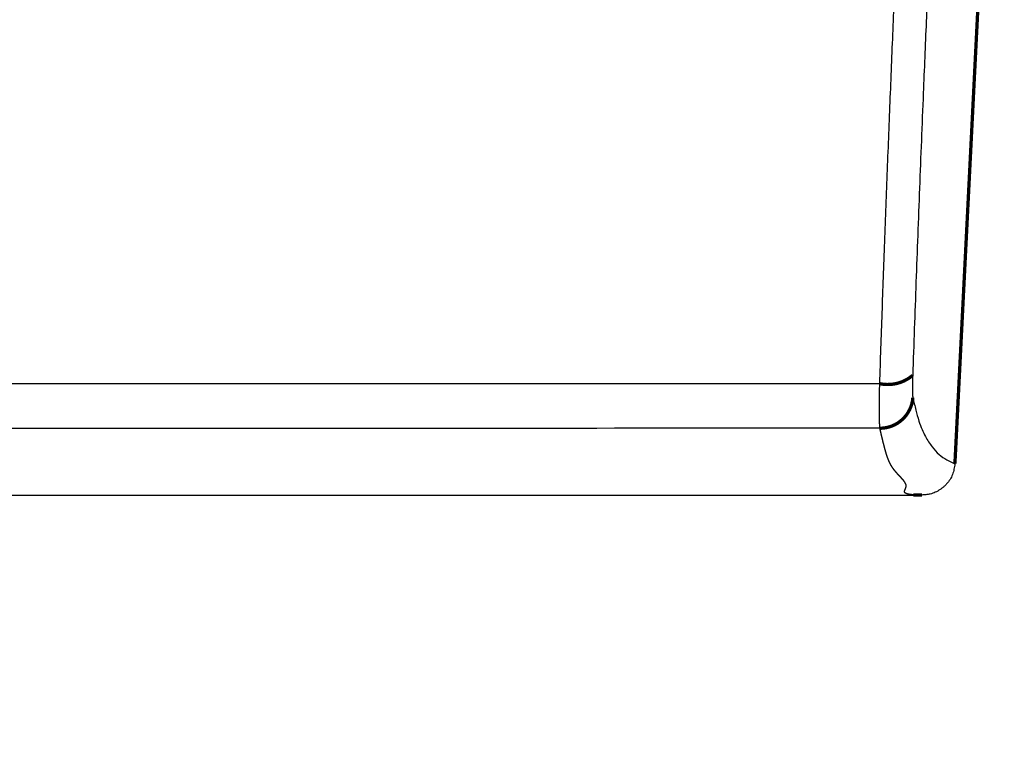
# Model space of a CAD drawing. Units: inches. Extents: x 4895 to 5479, y 8431 to 8841.
# Drawn here: x 5163 to 5208, y 8530 to 8563 of the extents above; entities that cross this region are included whole.
import ezdxf

# ---------------------------------------------------------------- set-up
doc = ezdxf.new("R2010")
doc.units = ezdxf.units.IN

# ---------------------------------------------------------------- blocks, each defined once
blk = doc.blocks.new('TOP__1', base_point=(4885.17936509373, 8400.0210512666))
at = {"color": 7, "linetype": 'Continuous', "const_width": 0.15}
for points in [[(5205.597184460522, 8542.641748887336), (5207.764781873585, 8585.6503387716)], [(5204.098440568806, 8541.218289387261), (5203.702546518208, 8541.218289387261)]]:
    blk.add_lwpolyline(points, dxfattribs=at)
for points in [[(5202.183700960042, 8546.274495524203, 0.2336306591712175), (5203.67974774158, 8546.652023893628, 0.2336306591712175)], [(5202.190779011608, 8544.2493345857, 0.3928594706652808), (5203.686989705921, 8545.639441561734, 0.3928594706652808)]]:
    blk.add_lwpolyline(points, format="xyb", dxfattribs=at)
at = {"color": 7, "linetype": 'Continuous'}
for points in [[(5202.183700960042, 8546.274495524203), (5202.29497261162, 8549.484090630129), (5202.410481732251, 8552.709938240085), (5202.533904113405, 8555.976542401419), (5202.663756769063, 8559.26525893513), (5202.797001831083, 8562.537088778794), (5202.934242647052, 8565.819180783665), (5203.075501518512, 8569.115612174308), (5203.220538657071, 8572.419730228221), (5203.520000405601, 8579.028983970085), (5203.82701591766, 8585.6503387716)], [(5205.322660367848, 8585.6503387716), (5205.322354894545, 8585.643784587444), (5205.32204942024, 8585.637230406363), (5205.117710558261, 8581.255225693822), (5204.915035518094, 8576.87826726639), (5204.716585438611, 8572.508651044998), (5204.571770928104, 8569.235623654124), (5204.430691759945, 8565.97004759017), (5204.293322329811, 8562.714040354243), (5204.159803550602, 8559.468222063813), (5204.07297601431, 8557.307093583217), (5203.988588610587, 8555.154022143071), (5203.90727357185, 8553.012200844323), (5203.829374749062, 8550.884122633863), (5203.753944181512, 8548.765667495676), (5203.67974774158, 8546.652023893628)], [(5203.67974774158, 8546.652023893628), (5203.678828375127, 8546.624086949274), (5203.677929799916, 8546.596252572572), (5203.671914729938, 8546.367819254845), (5203.668854992748, 8546.158899766242), (5203.668764017648, 8545.975137854468), (5203.6719842366, 8545.827360105548), (5203.678554279296, 8545.721447391943), (5203.686989705921, 8545.639441561734)], [(4943.735949557186, 8546.243836385045), (4952.501171053857, 8545.83954564241), (4961.268901687027, 8545.507409822974), (4970.04107874006, 8545.298848093875), (4978.816017370582, 8545.182363343274), (4997.065128514007, 8545.100038024415), (5015.311989795328, 8545.27545089725), (5028.694691778072, 8545.583727223937), (5042.0771742723, 8545.907528352773), (5057.301672722586, 8546.134121705321), (5072.528126016869, 8546.239928555522), (5112.066192930213, 8546.311791456059), (5151.603884857059, 8546.279137235913), (5171.372729537947, 8546.274844091202), (5191.141605239274, 8546.275858980453), (5196.08381788171, 8546.27534124716), (5201.026029746891, 8546.274644535813), (5201.604865349181, 8546.27456927652), (5202.183700960042, 8546.274495524203)], [(5202.190779011608, 8544.2493345857), (5202.182365430835, 8544.413369392507), (5202.17581824577, 8544.625171673331), (5202.172621297314, 8544.920733290726), (5202.172733705403, 8545.288250994718), (5202.175812405771, 8545.706053434873), (5202.181868117214, 8546.162956607375), (5202.182773969729, 8546.218623039254), (5202.183700960042, 8546.274495524203)], [(5203.686989705921, 8545.639441561734), (5203.822401010998, 8545.077123853102), (5203.961513798596, 8544.578765732083), (5204.107637298079, 8544.188768672037), (5204.258553545834, 8543.882974636588), (5204.565815437106, 8543.40350273788), (5204.880423705937, 8543.06206221584), (5205.236855260991, 8542.81477573839), (5205.597184460522, 8542.641748887336)], [(5202.190779011608, 8544.2493345857), (5150.781578335411, 8544.239775187594), (5099.372915785672, 8544.24968848828), (5085.955027721593, 8544.252369462465), (5072.536842715955, 8544.224892956054), (5057.330564605001, 8544.13526837607), (5042.127065222623, 8544.033349704776), (5034.506217882838, 8544.00139966454), (5026.88609794891, 8544.005786281858), (5019.265825592351, 8544.058751254239), (5011.644501101137, 8544.132747900521), (5001.708639938711, 8544.210416231119), (4991.771370034578, 8544.246853542361), (4986.263986702095, 8544.24440429058), (4980.756878714919, 8544.222829145227), (4974.568265612957, 8544.175284119136), (4968.380287151695, 8544.112139594588), (4962.193014298113, 8544.05183623598), (4956.008344750762, 8544.040315997634), (4949.829701415862, 8544.113080450301), (4943.653277914883, 8544.23660526875)], [(5204.098440568806, 8541.218289387261), (5204.093482149558, 8541.218290563455), (5204.088558453632, 8541.218294085666), (5204.0836545429, 8541.218299951383), (5204.078770380408, 8541.218308158092), (5204.073905929195, 8541.218318703292), (5204.069061152301, 8541.218331584469), (5204.064236012766, 8541.218346799114), (5204.059430473631, 8541.218364344724), (5204.054644497937, 8541.218384218782), (5204.049878048726, 8541.218406418784), (5204.045131089032, 8541.218430942221), (5204.040403581902, 8541.218457786583), (5204.035695490374, 8541.218486949361), (5204.031006777488, 8541.218518428048), (5204.026337406285, 8541.218552220133), (5204.021687339806, 8541.218588323105), (5204.01705654109, 8541.218626734459), (5204.012444973177, 8541.218667451685), (5204.007852599109, 8541.218710472274), (5204.003279381927, 8541.218755793718), (5203.998725284669, 8541.218803413503), (5203.994190270377, 8541.218853329126), (5203.98967430209, 8541.218905538079), (5203.985177342852, 8541.218960037846), (5203.980699355698, 8541.219016825926), (5203.976240303673, 8541.219075899806), (5203.971800149815, 8541.219137256976), (5203.967378857164, 8541.21920089493), (5203.962976388762, 8541.219266811158), (5203.95859270765, 8541.21933500315), (5203.954227776867, 8541.219405468399), (5203.949881559452, 8541.219478204392), (5203.945554018449, 8541.21955320863), (5203.941245116895, 8541.21963047859), (5203.936954817832, 8541.219710011774), (5203.932683084301, 8541.21979180567), (5203.928429879341, 8541.219875857765), (5203.924195165991, 8541.219962165558), (5203.919978907297, 8541.220050726532), (5203.915781066295, 8541.220141538186), (5203.911601606024, 8541.220234598004), (5203.907440489528, 8541.22032990348), (5203.903297679846, 8541.220427452108), (5203.899173140018, 8541.220527241374), (5203.895066833084, 8541.22062926877), (5203.890978722086, 8541.22073353179), (5203.886908770065, 8541.220840027923), (5203.882856940059, 8541.220948754662), (5203.878823195108, 8541.221059709496), (5203.874807498255, 8541.221172889916), (5203.87080981254, 8541.221288293418), (5203.866830101, 8541.221405917484), (5203.862868326679, 8541.221525759613), (5203.858924452617, 8541.221647817292), (5203.854998441854, 8541.221772088016), (5203.85109025743, 8541.221898569269), (5203.847199862385, 8541.222027258547), (5203.84332721976, 8541.222158153343), (5203.839472292596, 8541.222291251146), (5203.835635043932, 8541.222426549446), (5203.83181543681, 8541.222564045735), (5203.828013434269, 8541.222703737501), (5203.824228999349, 8541.222845622244), (5203.820462095093, 8541.222989697444), (5203.816712684538, 8541.223135960598), (5203.812980730727, 8541.2232844092), (5203.809266196701, 8541.223435040734), (5203.805569045497, 8541.223587852695), (5203.801889240159, 8541.223742842574), (5203.798226743724, 8541.223900007864), (5203.794581519235, 8541.224059346052), (5203.79095352973, 8541.22422085463), (5203.787342738254, 8541.22438453109), (5203.783749107842, 8541.224550372925), (5203.780172601537, 8541.224718377624), (5203.776613182379, 8541.224888542678), (5203.773070813409, 8541.225060865578), (5203.769545457667, 8541.225235343816), (5203.766037078192, 8541.225411974883), (5203.762545638028, 8541.22559075627), (5203.759071100212, 8541.225771685467), (5203.755613427785, 8541.225954759966), (5203.752172583788, 8541.226139977256), (5203.748748531261, 8541.226327334834), (5203.745341233245, 8541.226516830186), (5203.74195065278, 8541.226708460803), (5203.738576752908, 8541.22690222418), (5203.735219496666, 8541.227098117804), (5203.731878847098, 8541.227296139165), (5203.728554767242, 8541.227496285761), (5203.725247220139, 8541.227698555076), (5203.721956168828, 8541.227902944604), (5203.718681576353, 8541.228109451837), (5203.715423405753, 8541.228318074265), (5203.712181620063, 8541.228528809379), (5203.708956182333, 8541.228741654673), (5203.705747055596, 8541.22895660763), (5203.702554202896, 8541.229173665752), (5203.699377587272, 8541.22939282652), (5203.696217171763, 8541.229614087433), (5203.693072919414, 8541.229837445977), (5203.68994479326, 8541.230062899645), (5203.686832756345, 8541.230290445928), (5203.683736771708, 8541.230520082318), (5203.680656802389, 8541.230751806304), (5203.677592811431, 8541.230985615382), (5203.674544761871, 8541.231221507034), (5203.671512616751, 8541.231459478759), (5203.668496339112, 8541.231699528047), (5203.665495891993, 8541.231941652384), (5203.662511238435, 8541.232185849269), (5203.659542341478, 8541.232432116185), (5203.656589164164, 8541.23268045063), (5203.653651669531, 8541.232930850088), (5203.650729820622, 8541.233183312057), (5203.647823580476, 8541.233437834026), (5203.644932912132, 8541.233694413484), (5203.642057778633, 8541.233953047924), (5203.639198143018, 8541.234213734835), (5203.636353968326, 8541.23447647171), (5203.633525217601, 8541.234741256043), (5203.630711853882, 8541.235008085318), (5203.627913840208, 8541.235276957032), (5203.625131139618, 8541.235547868673), (5203.622363715157, 8541.235820817732), (5203.619611529864, 8541.236095801705), (5203.616874546777, 8541.236372818077), (5203.614152728936, 8541.23665186434), (5203.611446039386, 8541.236932937989), (5203.608754441164, 8541.23721603651), (5203.606077897311, 8541.237501157399), (5203.603416370866, 8541.237788298144), (5203.600769824871, 8541.238077456237), (5203.598138222368, 8541.238368629169), (5203.595521526394, 8541.23866181443), (5203.592919699991, 8541.238957009513), (5203.590332706201, 8541.23925421191), (5203.587760508062, 8541.239553419106), (5203.585203068615, 8541.2398546286), (5203.5826603509, 8541.240157837878), (5203.580132317959, 8541.240463044433), (5203.577618932833, 8541.240770245757), (5203.575120158557, 8541.241079439338), (5203.572635958178, 8541.241390622672), (5203.570166294732, 8541.241703793243), (5203.567711131263, 8541.242018948547), (5203.565270430807, 8541.242336086076), (5203.562844156407, 8541.24265520332), (5203.560432271104, 8541.24297629777), (5203.558034737938, 8541.243299366914), (5203.555651519949, 8541.243624408247), (5203.553282580177, 8541.243951419257), (5203.550927881663, 8541.244280397439), (5203.548587387445, 8541.244611340278), (5203.546261060567, 8541.244944245273), (5203.543948864069, 8541.24527910991), (5203.54165076099, 8541.24561593168), (5203.53936671437, 8541.245954708078), (5203.53709668725, 8541.246295436591), (5203.534840642671, 8541.246638114711), (5203.532598543673, 8541.246982739927), (5203.530370353297, 8541.24732930974), (5203.528156034582, 8541.247677821626), (5203.525955550569, 8541.248028273088), (5203.523768864299, 8541.248380661615), (5203.521595938812, 8541.24873498469), (5203.519436737149, 8541.249091239817), (5203.517291222349, 8541.249449424477), (5203.515159357451, 8541.249809536163), (5203.513041105501, 8541.250171572367), (5203.510936429535, 8541.250535530582), (5203.508845292593, 8541.250901408297), (5203.506767657717, 8541.251269203007), (5203.504703487948, 8541.251638912196), (5203.502652746327, 8541.252010533362), (5203.50061539589, 8541.252384063991), (5203.498591399682, 8541.252759501578), (5203.496580720739, 8541.253136843608), (5203.494583322107, 8541.25351608758), (5203.492599166823, 8541.253897230981), (5203.490628217928, 8541.254280271303), (5203.488670438462, 8541.254665206037), (5203.486725791466, 8541.255052032671), (5203.484794239979, 8541.2554407487), (5203.482875747044, 8541.255831351615), (5203.4809702757, 8541.256223838905), (5203.479077788987, 8541.256618208063), (5203.477198249944, 8541.25701445658), (5203.475331621615, 8541.257412581945), (5203.473477867038, 8541.257812581649), (5203.471636949253, 8541.258214453186), (5203.469808831303, 8541.258618194046), (5203.467993476225, 8541.259023801718), (5203.466190847061, 8541.259431273696), (5203.464400906852, 8541.25984060747), (5203.46262361864, 8541.260251800533), (5203.46085894546, 8541.260664850372), (5203.459106850359, 8541.26107975448), (5203.457367296372, 8541.261496510348), (5203.455640246542, 8541.261915115469), (5203.453925663907, 8541.26233556733), (5203.452223511512, 8541.262757863424), (5203.450533752393, 8541.263182001247), (5203.448856349593, 8541.263607978282), (5203.447191266152, 8541.264035792026), (5203.445538465108, 8541.264465439966), (5203.443897909505, 8541.264896919598), (5203.442269562381, 8541.265330228407), (5203.440653386777, 8541.265765363887), (5203.439049345733, 8541.266202323532), (5203.43745740229, 8541.26664110483), (5203.435877519489, 8541.267081705271), (5203.434309660369, 8541.267524122348), (5203.432753787972, 8541.267968353553), (5203.431209865335, 8541.268414396376), (5203.429677855504, 8541.268862248306), (5203.428157721513, 8541.269311906837), (5203.426649426408, 8541.26976336946), (5203.425152933229, 8541.270216633664), (5203.42366820501, 8541.270671696942), (5203.422195204799, 8541.271128556784), (5203.420733895631, 8541.271587210682), (5203.419284240551, 8541.272047656126), (5203.417846202594, 8541.272509890607), (5203.416419744806, 8541.272973911617), (5203.415004830224, 8541.273439716648), (5203.413601421889, 8541.27390730319), (5203.412209482842, 8541.274376668733), (5203.410828976123, 8541.27484781077), (5203.409459864773, 8541.275320726792), (5203.40810211183, 8541.275795414289), (5203.406755680337, 8541.276271870753), (5203.405420533334, 8541.276750093672), (5203.404096633861, 8541.277230080539), (5203.402783944958, 8541.27771182885), (5203.401482429666, 8541.27819533609), (5203.400192051025, 8541.27868059975), (5203.398912772079, 8541.279167617326), (5203.397644555859, 8541.279656386305), (5203.396387365416, 8541.280146904179), (5203.395141163785, 8541.28063916844), (5203.393905914006, 8541.281133176579), (5203.39268157912, 8541.281628926085), (5203.391468122169, 8541.28212641445), (5203.390265506192, 8541.282625639169), (5203.38907369423, 8541.283126597727), (5203.387892649324, 8541.283629287618), (5203.386722334513, 8541.284133706335), (5203.385562712838, 8541.284639851367), (5203.38441374734, 8541.285147720202), (5203.383275401058, 8541.285657310338), (5203.382147637033, 8541.286168619261), (5203.381030418306, 8541.286681644464), (5203.379923707917, 8541.287196383435), (5203.378827468907, 8541.28771283367), (5203.377741664314, 8541.288230992657), (5203.376666257182, 8541.288750857888), (5203.375601210548, 8541.289272426853), (5203.374546487456, 8541.289795697048), (5203.373502050942, 8541.290320665956), (5203.37246786405, 8541.290847331074), (5203.371443889819, 8541.291375689892), (5203.37043009129, 8541.291905739901), (5203.369426431502, 8541.292437478589), (5203.368432873496, 8541.29297090345), (5203.367449380314, 8541.293506011976), (5203.366475914996, 8541.294042801659), (5203.365512440581, 8541.294581269984), (5203.364558920108, 8541.295121414447), (5203.363615316622, 8541.29566323254), (5203.362681593159, 8541.296206721752), (5203.361757712761, 8541.296751879572), (5203.360843638469, 8541.297298703497), (5203.359939333323, 8541.29784719101), (5203.359044760362, 8541.29839733961), (5203.358159882629, 8541.298949146783), (5203.357284663163, 8541.299502610022), (5203.356419065006, 8541.30005772682), (5203.355563051196, 8541.300614494665), (5203.354716584775, 8541.30117291105), (5203.353879628781, 8541.301732973463), (5203.353052146255, 8541.302294679397), (5203.352234100244, 8541.302858026347), (5203.351425453778, 8541.303423011797), (5203.350626169903, 8541.303989633243), (5203.349836211659, 8541.304557888172), (5203.349055542087, 8541.305127774081), (5203.348284124226, 8541.305699288458), (5203.347521921117, 8541.306272428792), (5203.346768895801, 8541.306847192578), (5203.346025011317, 8541.307423577306), (5203.345290230705, 8541.308001580463), (5203.344564517009, 8541.308581199548), (5203.343847833265, 8541.309162432044), (5203.343140142515, 8541.309745275445), (5203.3424414078, 8541.310329727245), (5203.341751592161, 8541.31091578493), (5203.341070658637, 8541.311503445995), (5203.340398570269, 8541.312092707933), (5203.339735290097, 8541.312683568227), (5203.339080781162, 8541.313276024377), (5203.338435006504, 8541.31387007387), (5203.337797929164, 8541.314465714197), (5203.33716951218, 8541.315062942847), (5203.336549718597, 8541.315661757315), (5203.335938511452, 8541.316262155093), (5203.335335853784, 8541.316864133665), (5203.334741708638, 8541.317467690531), (5203.33415603905, 8541.318072823178), (5203.333578808064, 8541.318679529095), (5203.333009978717, 8541.319287805774), (5203.332449514051, 8541.319897650708), (5203.331897377108, 8541.32050906139), (5203.331353530926, 8541.321122035306), (5203.330817938547, 8541.32173656995), (5203.33029056301, 8541.322352662812), (5203.329771367356, 8541.322970311385), (5203.329260314626, 8541.32358951316), (5203.328757367859, 8541.324210265624), (5203.328262490097, 8541.324832566272), (5203.327775644379, 8541.325456412593), (5203.327296793746, 8541.326081802079), (5203.326825901239, 8541.326708732224), (5203.326362929897, 8541.327337200515), (5203.325907842763, 8541.327967204446), (5203.325460602874, 8541.328598741504), (5203.325021173273, 8541.329231809186), (5203.324589516999, 8541.329866404978), (5203.324165597092, 8541.33050252637), (5203.323749376595, 8541.33114017086), (5203.323340818545, 8541.331779335933), (5203.322939885985, 8541.332420019084), (5203.322546541955, 8541.3330622178), (5203.322160749493, 8541.333705929575), (5203.321782471643, 8541.3343511519), (5203.321411671443, 8541.334997882266), (5203.321048311934, 8541.335646118163), (5203.320692356156, 8541.336295857081), (5203.32034376715, 8541.336947096515), (5203.320002507956, 8541.337599833952), (5203.319668541615, 8541.338254066886), (5203.319341831167, 8541.338909792812), (5203.319022339652, 8541.33956700921), (5203.318710030112, 8541.34022571358), (5203.318404865586, 8541.340885903412), (5203.318106809113, 8541.34154757619), (5203.317815823737, 8541.342210729414), (5203.317531872495, 8541.342875360571), (5203.317254918428, 8541.343541467153), (5203.31698492458, 8541.344209046652), (5203.316721853987, 8541.344878096557), (5203.316465669691, 8541.34554861436), (5203.316216334732, 8541.346220597554), (5203.315973812152, 8541.346894043627), (5203.315738064988, 8541.34756895007), (5203.315509056284, 8541.348245314377), (5203.315286749078, 8541.348923134035), (5203.315071106413, 8541.34960240654), (5203.314862091327, 8541.350283129383), (5203.314659666862, 8541.35096530005), (5203.314463796057, 8541.351648916036), (5203.314274441953, 8541.35233397483), (5203.314091567589, 8541.353020473925), (5203.313915136008, 8541.35370841081), (5203.31374511025, 8541.354397782981), (5203.313581453353, 8541.355088587921), (5203.313424128361, 8541.355780823129), (5203.313273098311, 8541.356474486089), (5203.313128326244, 8541.357169574298), (5203.312989775203, 8541.357866085245), (5203.312857408224, 8541.35856401642), (5203.312731188353, 8541.359263365315), (5203.312611078627, 8541.359964129426), (5203.312497042085, 8541.360666306235), (5203.312389041768, 8541.361369893235), (5203.312287040721, 8541.362074887922), (5203.312191001979, 8541.362781287784), (5203.312100888584, 8541.363489090312), (5203.312016663577, 8541.364198292998), (5203.311938289999, 8541.364908893334), (5203.31186573089, 8541.36562088881), (5203.311798949288, 8541.366334276916), (5203.311737908235, 8541.367049055143), (5203.311682570774, 8541.367765220986), (5203.311632899943, 8541.368482771933), (5203.311588858781, 8541.369201705475), (5203.311550410331, 8541.369922019101), (5203.311517517631, 8541.370643710306), (5203.311490143723, 8541.37136677658), (5203.311468251649, 8541.372091215413), (5203.311451804447, 8541.3728170243), (5203.311440765156, 8541.373544200726), (5203.311435096821, 8541.374272742185), (5203.311434762477, 8541.37500264617), (5203.311439725168, 8541.375733910167), (5203.311449947935, 8541.376466531674), (5203.311465393816, 8541.377200508177), (5203.311486025852, 8541.377935837168), (5203.311511807084, 8541.37867251614), (5203.31154270055, 8541.379410542582), (5203.311578669295, 8541.380149913986), (5203.311619676356, 8541.380890627843), (5203.311665684774, 8541.381632681641), (5203.311716657592, 8541.38237607288), (5203.311772557846, 8541.383120799042), (5203.311833348579, 8541.38386685762), (5203.311898992831, 8541.384614246108), (5203.311969453642, 8541.385362961995), (5203.312044694054, 8541.386113002776), (5203.312124677103, 8541.386864365935), (5203.312209365835, 8541.387617048966), (5203.312298723286, 8541.388371049365), (5203.312392712501, 8541.389126364615), (5203.312491296515, 8541.389882992211), (5203.312594438372, 8541.390640929645), (5203.312702101112, 8541.39140017441), (5203.312814247774, 8541.392160723992), (5203.312930841402, 8541.392922575887), (5203.313051845031, 8541.39368572758), (5203.313177221705, 8541.394450176567), (5203.313306934461, 8541.395215920338), (5203.313440946345, 8541.395982956385), (5203.313579220393, 8541.396751282196), (5203.313721719646, 8541.397520895265), (5203.313868407146, 8541.398291793083), (5203.314019245931, 8541.399063973138), (5203.314174199046, 8541.399837432926), (5203.314333229527, 8541.400612169933), (5203.314496300414, 8541.401388181655), (5203.314663374752, 8541.40216546558), (5203.314834415575, 8541.402944019199), (5203.315009385929, 8541.403723840005), (5203.315188248852, 8541.404504925486), (5203.315370967384, 8541.405287273137), (5203.315557504567, 8541.406070880445), (5203.315747823439, 8541.406855744903), (5203.315941887045, 8541.407641864007), (5203.316139658416, 8541.408429235238), (5203.316341100603, 8541.409217856095), (5203.316546176642, 8541.410007724066), (5203.316754849574, 8541.410798836645), (5203.316967082438, 8541.41159119132), (5203.317182838275, 8541.41238478558), (5203.317402080124, 8541.41317961692), (5203.31762477103, 8541.413975682832), (5203.317850874027, 8541.414772980803), (5203.318080352162, 8541.415571508327), (5203.318313168472, 8541.416371262896), (5203.318549285997, 8541.417172241998), (5203.318788667777, 8541.417974443128), (5203.319031276855, 8541.418777863773), (5203.319277076267, 8541.419582501423), (5203.319526029059, 8541.420388353574), (5203.319778098267, 8541.421195417715), (5203.320033246934, 8541.422003691338), (5203.3202914381, 8541.422813171932), (5203.320552634804, 8541.42362385699), (5203.320816800086, 8541.424435744), (5203.321083896989, 8541.42524883046), (5203.321353888551, 8541.426063113853), (5203.321626737815, 8541.426878591676), (5203.321902407819, 8541.427695261418), (5203.322180861604, 8541.428513120567), (5203.32246206221, 8541.42933216662), (5203.322745972679, 8541.43015239706), (5203.32303255605, 8541.430973809387), (5203.323321775363, 8541.43179640109), (5203.32361359366, 8541.432620169655), (5203.323907973981, 8541.433445112578), (5203.324204879365, 8541.434271227348), (5203.324504272853, 8541.435098511456), (5203.324806117488, 8541.435926962395), (5203.325110376307, 8541.436756577656), (5203.325417012351, 8541.437587354725), (5203.32572598866, 8541.438419291098), (5203.326037268278, 8541.439252384269), (5203.326350814242, 8541.440086631721), (5203.326666589593, 8541.440922030952), (5203.32698455737, 8541.441758579447), (5203.327304680617, 8541.442596274705), (5203.327626922371, 8541.443435114208), (5203.327951245675, 8541.444275095457), (5203.328277613567, 8541.445116215935), (5203.328605989089, 8541.445958473134), (5203.32893633528, 8541.44680186455), (5203.329268615182, 8541.447646387669), (5203.329602791836, 8541.448492039985), (5203.329938828279, 8541.44933881899), (5203.330276687555, 8541.45018672217), (5203.330616332703, 8541.45103574702), (5203.330957726762, 8541.45188589103), (5203.331300832775, 8541.452737151696), (5203.331645613779, 8541.4535895265), (5203.331992032819, 8541.45444301294), (5203.332340052934, 8541.455297608505), (5203.332689637161, 8541.456153310686), (5203.333040748543, 8541.457010116974), (5203.33339335012, 8541.457868024861), (5203.333747404932, 8541.458727031837), (5203.334102876021, 8541.459587135392), (5203.334459726427, 8541.46044833302), (5203.334817919188, 8541.461310622211), (5203.335177417348, 8541.462174000455), (5203.335538183944, 8541.463038465245), (5203.335900182019, 8541.463904014068), (5203.336263374609, 8541.46477064442), (5203.336627724761, 8541.46563835379), (5203.336993195512, 8541.466507139668), (5203.337359749902, 8541.467376999548), (5203.337727350972, 8541.468247930918), (5203.338095961763, 8541.469119931273), (5203.338465545313, 8541.469992998098), (5203.338836064666, 8541.47086712889), (5203.339207482858, 8541.471742321137), (5203.339579762934, 8541.47261857233), (5203.339952867931, 8541.473495879964), (5203.340326760891, 8541.474374241525), (5203.340701404855, 8541.475253654506), (5203.341076762861, 8541.476134116398), (5203.341452797952, 8541.477015624694), (5203.341829473168, 8541.477898176883), (5203.342206751547, 8541.478781770456), (5203.342584596131, 8541.479666402904), (5203.342962969962, 8541.48055207172), (5203.343341836077, 8541.481438774392), (5203.34372115752, 8541.482326508416), (5203.344100897329, 8541.483215271279), (5203.344481018546, 8541.484105060472), (5203.344861484208, 8541.484995873489), (5203.345242257359, 8541.485887707817), (5203.34562330104, 8541.48678056095), (5203.346004578289, 8541.487674430378), (5203.346386052145, 8541.488569313595), (5203.346767685652, 8541.489465208087), (5203.347149441848, 8541.49036211135), (5203.347531283775, 8541.491260020874), (5203.347913174473, 8541.492158934147), (5203.348295076982, 8541.493058848662), (5203.348676954341, 8541.49395976191), (5203.349058769593, 8541.494861671383), (5203.349440485777, 8541.49576457457), (5203.349822065935, 8541.496668468966), (5203.350203473104, 8541.497573352059), (5203.350584670327, 8541.49847922134), (5203.350965620644, 8541.4993860743), (5203.351346287095, 8541.500293908432), (5203.351726632721, 8541.501202721225), (5203.352106620561, 8541.502112510172), (5203.352486213658, 8541.503023272762), (5203.352865375051, 8541.50393500649), (5203.353244067779, 8541.504847708842), (5203.353622254884, 8541.505761377313), (5203.353999899407, 8541.50667600939), (5203.354376964386, 8541.50759160257), (5203.354753412862, 8541.508508154338), (5203.355129207878, 8541.50942566219), (5203.355504312472, 8541.510344123615), (5203.355878689685, 8541.511263536102), (5203.356252302558, 8541.512183897144), (5203.356625114129, 8541.513105204234), (5203.356997087442, 8541.514027454863), (5203.357368185535, 8541.514950646517), (5203.357738371449, 8541.51587477669), (5203.358107608225, 8541.516799842877), (5203.358475858901, 8541.517725842563), (5203.358843086522, 8541.518652773244), (5203.359209254124, 8541.519580632408), (5203.359574324749, 8541.520509417547), (5203.359938261437, 8541.521439126152), (5203.360301027229, 8541.522369755714), (5203.360662585164, 8541.523301303725), (5203.361022898286, 8541.524233767672), (5203.361381929632, 8541.525167145055), (5203.361739642243, 8541.526101433356), (5203.36209599916, 8541.52703663007), (5203.362450963424, 8541.52797273269), (5203.362804498073, 8541.528909738703), (5203.363156566151, 8541.529847645605), (5203.363507130694, 8541.53078645088), (5203.363856154746, 8541.531726152025), (5203.364203601346, 8541.532666746529), (5203.364549433534, 8541.53360823188), (5203.364893614352, 8541.534550605578), (5203.36523610684, 8541.535493865107), (5203.365576874036, 8541.536438007957), (5203.365915878982, 8541.537383031624), (5203.36625308472, 8541.538328933599), (5203.366588454289, 8541.539275711368), (5203.366921950728, 8541.540223362425), (5203.36725353708, 8541.54117188426), (5203.367583176384, 8541.54212127437), (5203.367910831679, 8541.54307153024), (5203.368236466009, 8541.54402264936), (5203.368560042411, 8541.544974629223), (5203.368881523927, 8541.545927467323), (5203.369200873597, 8541.546881161146), (5203.369518054463, 8541.547835708188), (5203.369833029562, 8541.548791105939), (5203.370145761937, 8541.549747351886), (5203.370456214629, 8541.550704443527), (5203.370764350676, 8541.551662378348), (5203.371070133118, 8541.552621153838), (5203.371373524998, 8541.553580767493), (5203.371674489356, 8541.554541216803), (5203.371972989232, 8541.55550249926), (5203.372268987665, 8541.556464612353), (5203.372562447697, 8541.557427553573), (5203.372853332369, 8541.558391320412), (5203.373141604719, 8541.559355910362), (5203.373427227788, 8541.56032132091), (5203.373710164619, 8541.561287549554), (5203.37399037825, 8541.56225459378), (5203.37426783172, 8541.56322245108), (5203.374542488074, 8541.564191118945), (5203.374814310348, 8541.565160594868), (5203.375083261585, 8541.566130876337), (5203.375349304823, 8541.567101960845), (5203.375612403106, 8541.568073845883), (5203.375872519471, 8541.569046528944), (5203.37612961696, 8541.570020007517), (5203.376383658613, 8541.570994279089), (5203.376634607472, 8541.57196934116), (5203.376882426574, 8541.572945191214), (5203.37712707896, 8541.573921826744), (5203.377368527674, 8541.574899245243), (5203.377606735754, 8541.5758774442), (5203.37784166624, 8541.576856421107), (5203.378073282172, 8541.577836173454), (5203.378301546592, 8541.578816698733), (5203.378526422541, 8541.579797994435), (5203.378747873056, 8541.580780058051), (5203.37896586118, 8541.581762887072), (5203.379180349953, 8541.58274647899), (5203.379391302416, 8541.583730831298), (5203.379598681608, 8541.584715941483), (5203.37980245057, 8541.585701807035), (5203.380002572344, 8541.58668842545), (5203.380199009967, 8541.587675794215), (5203.38039172648, 8541.588663910825), (5203.380580684927, 8541.589652772767), (5203.380765848346, 8541.590642377536), (5203.380947179778, 8541.59163272262), (5203.381124642261, 8541.59262380551), (5203.381298198838, 8541.5936156237), (5203.381467812549, 8541.59460817468), (5203.381633446433, 8541.595601455942), (5203.381795063531, 8541.596595464973), (5203.381952626886, 8541.597590199268), (5203.382106099535, 8541.598585656317), (5203.38225544452, 8541.599581833609), (5203.382400624881, 8541.60057872864), (5203.382541603658, 8541.601576338895), (5203.382678343892, 8541.602574661869), (5203.382810808623, 8541.603573695054), (5203.382938960893, 8541.60457343594), (5203.383062763738, 8541.605573882014), (5203.383182180204, 8541.606575030773), (5203.383297173329, 8541.607576879707), (5203.383407706152, 8541.608579426302), (5203.383513741715, 8541.609582668058), (5203.383615243058, 8541.610586602457), (5203.383712173221, 8541.611591226996), (5203.383804495245, 8541.612596539162), (5203.383892172171, 8541.613602536452), (5203.383975167038, 8541.614609216349), (5203.384053442886, 8541.615616576353), (5203.384126962758, 8541.616624613947), (5203.384195689694, 8541.61763332663), (5203.384259586732, 8541.618642711886), (5203.384318616912, 8541.619652767207), (5203.384372743276, 8541.620663490088), (5203.384421928866, 8541.621674878017), (5203.38446613672, 8541.62268692849), (5203.384505329879, 8541.62369963899), (5203.384539471384, 8541.624713007015), (5203.384568524276, 8541.625727030052), (5203.384592451594, 8541.626741705595), (5203.384611216377, 8541.627757031132), (5203.384624781668, 8541.628773004157), (5203.384633110507, 8541.629789622159), (5203.384636165934, 8541.63080688263), (5203.38463391099, 8541.63182478306), (5203.384626308714, 8541.632843320944), (5203.384613322147, 8541.633862493769), (5203.38459491433, 8541.634882299028), (5203.384571048302, 8541.63590273421), (5203.384541687105, 8541.636923796807), (5203.384506793779, 8541.637945484312), (5203.384466331365, 8541.638967794213), (5203.384375123227, 8541.640891175071), (5203.384264187498, 8541.642816757227), (5203.38413360561, 8541.644744551604), (5203.383983458994, 8541.646674569121), (5203.383813829088, 8541.64860682069), (5203.383624797319, 8541.650541317234), (5203.383416445122, 8541.65247806967), (5203.383188853931, 8541.654417088921), (5203.382942105176, 8541.656358385899), (5203.382676280293, 8541.658301971524), (5203.382391460711, 8541.660247856713), (5203.382087727865, 8541.662196052386), (5203.381765163189, 8541.664146569465), (5203.381423848113, 8541.666099418859), (5203.381063864071, 8541.668054611495), (5203.380685292495, 8541.670012158287), (5203.380288214819, 8541.671972070151), (5203.379872712476, 8541.67393435801), (5203.379438866896, 8541.675899032782), (5203.378986759514, 8541.677866105383), (5203.378516471764, 8541.679835586732), (5203.378028085077, 8541.681807487746), (5203.377521680884, 8541.683781819345), (5203.376997340622, 8541.685758592448), (5203.376455145719, 8541.687737817972), (5203.375895177612, 8541.689719506836), (5203.37531751773, 8541.691703669956), (5203.374722247508, 8541.69369031825), (5203.374109448379, 8541.69567946264), (5203.373479201774, 8541.697671114043), (5203.372831589128, 8541.699665283377), (5203.372166691873, 8541.701661981559), (5203.37148459144, 8541.703661219506), (5203.370785369262, 8541.705663008137), (5203.370069106775, 8541.707667358378), (5203.369335885408, 8541.709674281135), (5203.368585786597, 8541.711683787335), (5203.367818891772, 8541.713695887891), (5203.367035282368, 8541.715710593726), (5203.366235039814, 8541.717727915753), (5203.365418245547, 8541.719747864898), (5203.364584980996, 8541.721770452068), (5203.363735327598, 8541.723795688193), (5203.362869366782, 8541.725823584184), (5203.361987179983, 8541.727854150959), (5203.361088848633, 8541.72988739944), (5203.360174454164, 8541.731923340541), (5203.35924407801, 8541.733961985186), (5203.358297801604, 8541.73600334429), (5203.357335706375, 8541.738047428767), (5203.356357873762, 8541.740094249546), (5203.355364385193, 8541.742143817533), (5203.354355322102, 8541.744196143654), (5203.353330765922, 8541.746251238828), (5203.352290798085, 8541.748309113967), (5203.351235500025, 8541.750369779993), (5203.350164953174, 8541.752433247826), (5203.349079238966, 8541.754499528382), (5203.34797843883, 8541.756568632576), (5203.346862634204, 8541.758640571334), (5203.345731906516, 8541.760715355571), (5203.344586337204, 8541.7627929962), (5203.343426007694, 8541.764873504146), (5203.342250999424, 8541.766956890324), (5203.341061393824, 8541.769043165654), (5203.339857272329, 8541.771132341053), (5203.33863871637, 8541.773224427438), (5203.33740580738, 8541.77531943573), (5203.336158626793, 8541.777417376845), (5203.334897256039, 8541.779518261703), (5203.333621776554, 8541.781622101222), (5203.33233226977, 8541.78372890632), (5203.331028817117, 8541.785838687912), (5203.329711500031, 8541.787951456925), (5203.328380399944, 8541.790067224269), (5203.327035598287, 8541.792186000863), (5203.325677176494, 8541.794307797629), (5203.324305215997, 8541.79643262548), (5203.322919798231, 8541.798560495341), (5203.321521004627, 8541.800691418126), (5203.320108916617, 8541.802825404753), (5203.318683615636, 8541.804962466143), (5203.317245183114, 8541.807102613211), (5203.315793700486, 8541.809245856877), (5203.314329249183, 8541.81139220806), (5203.31285191064, 8541.813541677675), (5203.311361766288, 8541.815694276644), (5203.30985889756, 8541.817850015888), (5203.308343385889, 8541.820008906314), (5203.306815312709, 8541.822170958852), (5203.305274759447, 8541.824336184412), (5203.303721807543, 8541.826504593919), (5203.302156538428, 8541.828676198285), (5203.300579033533, 8541.830851008435), (5203.298989374291, 8541.833029035282), (5203.297387642135, 8541.835210289744), (5203.295773918497, 8541.837394782742), (5203.29414828481, 8541.839582525196), (5203.292510822509, 8541.841773528018), (5203.290861613024, 8541.843967802131), (5203.28920073779, 8541.846165358453), (5203.287528278239, 8541.8483662079), (5203.2858443158, 8541.850570361392), (5203.284148931912, 8541.852777829845), (5203.282442208003, 8541.854988624182), (5203.280724225509, 8541.857202755316), (5203.278995065861, 8541.859420234168), (5203.277254810491, 8541.861641071659), (5203.275503540835, 8541.8638652787), (5203.273741338322, 8541.866092866216), (5203.271968284385, 8541.868323845121), (5203.27018446046, 8541.870558226334), (5203.268389947977, 8541.872796020776), (5203.26658482837, 8541.875037239362), (5203.264769183069, 8541.877281893014), (5203.26294309351, 8541.879529992644), (5203.261106641125, 8541.881781549175), (5203.259259907348, 8541.884036573527), (5203.257402973607, 8541.88629507661), (5203.255535921339, 8541.888557069355), (5203.253658831977, 8541.890822562671), (5203.251771786952, 8541.893091567475), (5203.249874867696, 8541.89536409469), (5203.247968155645, 8541.897640155235), (5203.246051732227, 8541.899919760024), (5203.244125678879, 8541.902202919975), (5203.242190077032, 8541.904489646015), (5203.240245008118, 8541.906779949048), (5203.238290553572, 8541.909073840008), (5203.236326794824, 8541.911371329801), (5203.234353813309, 8541.913672429351), (5203.232371690458, 8541.91597714957), (5203.230380507704, 8541.918285501388), (5203.228380346482, 8541.920597495711), (5203.226371288222, 8541.922913143466), (5203.224353414358, 8541.925232455565), (5203.222326806323, 8541.927555442931), (5203.22029154555, 8541.929882116481), (5203.218247713469, 8541.932212487132), (5203.216195391517, 8541.934546565803), (5203.214134661122, 8541.93688436341), (5203.212065603721, 8541.939225890876), (5203.209988300745, 8541.941571159114), (5203.207902833625, 8541.943920179046), (5203.205809283797, 8541.94627296159), (5203.203707732691, 8541.948629517661), (5203.201598261742, 8541.950989858182), (5203.199480952382, 8541.953353994068), (5203.197355886044, 8541.955721936238), (5203.195223144158, 8541.95809369561), (5203.193082808159, 8541.960469283102), (5203.190934959482, 8541.962848709632), (5203.188779679556, 8541.965231986123), (5203.186617049816, 8541.967619123487), (5203.184447151693, 8541.970010132643), (5203.182270066622, 8541.972405024513), (5203.180085876033, 8541.974803810013), (5203.177894661359, 8541.97720650006), (5203.175696504036, 8541.979613105574), (5203.173491485493, 8541.982023637473), (5203.171279687167, 8541.984438106676), (5203.169061190486, 8541.986856524098), (5203.166836076885, 8541.989278900663), (5203.164604427796, 8541.991705247283), (5203.162366324653, 8541.994135574878), (5203.16012184889, 8541.99656989437), (5203.157871081937, 8541.999008216677), (5203.155614105225, 8542.00145055271), (5203.15335100019, 8542.003896913395), (5203.151081848267, 8542.006347309647), (5203.148806730882, 8542.008801752381), (5203.146525729474, 8542.011260252522), (5203.144238925472, 8542.013722820984), (5203.141946400311, 8542.016189468688), (5203.139648235421, 8542.01866020655), (5203.13734451224, 8542.021135045488), (5203.135035312194, 8542.023613996422), (5203.132720716721, 8542.026097070271), (5203.130400807249, 8542.028584277947), (5203.128075665217, 8542.031075630377), (5203.125745372053, 8542.033571138472), (5203.12341000919, 8542.036070813154), (5203.12106965806, 8542.038574665341), (5203.118724400102, 8542.041082705951), (5203.116374316741, 8542.043594945902), (5203.114019489413, 8542.046111396114), (5203.111659999553, 8542.048632067503), (5203.10929592859, 8542.051156970987), (5203.106927357958, 8542.053686117484), (5203.10455436909, 8542.056219517914), (5203.102177043418, 8542.058757183195), (5203.099795462375, 8542.061299124245), (5203.097409707396, 8542.063845351982), (5203.095019859911, 8542.066395877324), (5203.092626001353, 8542.06895071119), (5203.090228213156, 8542.071509864496), (5203.087826576753, 8542.074073348167), (5203.085421173575, 8542.076641173111), (5203.083012085055, 8542.079213350253), (5203.080599392625, 8542.08178989051), (5203.078183177721, 8542.084370804801), (5203.075763521775, 8542.086956104045), (5203.073340506217, 8542.089545799156), (5203.070914212482, 8542.092139901053), (5203.068484722001, 8542.094738420661), (5203.066052116208, 8542.09734136889), (5203.063616476536, 8542.099948756662), (5203.061177884418, 8542.102560594894), (5203.058736421285, 8542.105176894509), (5203.056292168571, 8542.107797666418), (5203.053845207709, 8542.110422921543), (5203.051395620129, 8542.113052670802), (5203.04894348727, 8542.115686925115), (5203.046488890557, 8542.118325695394), (5203.044031911429, 8542.120968992567), (5203.041572631314, 8542.123616827543), (5203.039111131648, 8542.126269211243), (5203.036647493863, 8542.12892615459), (5203.034181799391, 8542.131587668498), (5203.031714129665, 8542.134253763883), (5203.029244566118, 8542.136924451668), (5203.026773190184, 8542.13959974277), (5203.024300083293, 8542.142279648107), (5203.021825326879, 8542.144964178595), (5203.019349002376, 8542.147653345155), (5203.016871191215, 8542.150347158704), (5203.01439197483, 8542.153045630163), (5203.011911434653, 8542.155748770443), (5203.009429652116, 8542.15845659047), (5203.006946708652, 8542.16116910116), (5203.004462685696, 8542.163886313429), (5203.001977664679, 8542.166608238198), (5202.999491727033, 8542.169334886385), (5202.997004954193, 8542.172066268908), (5202.994517427588, 8542.17480239668), (5202.992029228655, 8542.177543280628), (5202.989540438824, 8542.180288931664), (5202.987051139529, 8542.183039360709), (5202.984561412202, 8542.18579457868), (5202.982071338277, 8542.188554596498), (5202.979580999183, 8542.191319425076), (5202.977090476359, 8542.19408907534), (5202.974599851232, 8542.196863558198), (5202.972109205238, 8542.199642884578), (5202.969618619808, 8542.202427065393), (5202.967128176376, 8542.20521611156), (5202.964637956375, 8542.208010034003), (5202.962148041235, 8542.210808843634), (5202.959658512393, 8542.213612551375), (5202.957169451278, 8542.216421168145), (5202.954680939325, 8542.21923470486), (5202.952193057965, 8542.222053172438), (5202.949705888633, 8542.2248765818), (5202.947219512758, 8542.22770494386), (5202.944734011779, 8542.23053826954), (5202.942249467121, 8542.233376569755), (5202.939765960223, 8542.236219855427), (5202.937283572514, 8542.23906813747), (5202.934802385431, 8542.24192142681), (5202.932322480401, 8542.244779734356), (5202.92984393886, 8542.24764307103), (5202.927366842242, 8542.250511447752), (5202.924891271978, 8542.253384875437), (5202.922417309498, 8542.256263365005), (5202.919945036241, 8542.259146927376), (5202.917474533634, 8542.262035573463), (5202.915005883112, 8542.26492931419), (5202.91253916611, 8542.267828160471), (5202.910074464056, 8542.270732123228), (5202.907611858389, 8542.273641213378), (5202.905151430536, 8542.276555441838), (5202.902693261931, 8542.279474819525), (5202.900237434009, 8542.282399357362), (5202.8977840282, 8542.285329066262), (5202.895333125938, 8542.288263957147), (5202.892884808656, 8542.291204040932), (5202.890439157786, 8542.29414932854), (5202.887996254763, 8542.297099830883), (5202.885556181018, 8542.300055558888), (5202.883119017983, 8542.303016523463), (5202.88068484709, 8542.305982735532), (5202.878253749774, 8542.308954206012), (5202.875825807468, 8542.311930945822), (5202.873401101605, 8542.314912965883), (5202.870979713613, 8542.317900277107), (5202.86856172493, 8542.320892890413), (5202.866147216989, 8542.323890816726), (5202.863736271217, 8542.326894066959), (5202.861328969053, 8542.329902652029), (5202.858925391925, 8542.332916582858), (5202.85652562127, 8542.335935870364), (5202.854129738518, 8542.338960525462), (5202.851737825102, 8542.341990559073), (5202.849349962456, 8542.345025982115), (5202.846966232011, 8542.348066805504), (5202.844586715201, 8542.35111304016), (5202.842211493458, 8542.354164697002), (5202.839840648216, 8542.357221786946), (5202.837474260907, 8542.360284320914), (5202.835112412962, 8542.363352309821), (5202.832755185816, 8542.366425764585), (5202.830402660902, 8542.369504696126), (5202.828054919652, 8542.372589115363), (5202.825712043496, 8542.37567903321), (5202.823374113872, 8542.378774460589), (5202.821041212208, 8542.381875408419), (5202.818713419942, 8542.384981887617), (5202.816390818501, 8542.3880939091), (5202.81407348932, 8542.391211483786), (5202.811761513834, 8542.394334622595), (5202.809454973472, 8542.397463336445), (5202.80715394967, 8542.400597636253), (5202.804858523858, 8542.403737532939), (5202.80256877747, 8542.40688303742), (5202.80028479194, 8542.410034160615), (5202.798006648698, 8542.413190913445), (5202.795734429179, 8542.41635330682), (5202.793468214815, 8542.419521351665), (5202.791208087038, 8542.422695058896), (5202.788954127283, 8542.425874439434), (5202.78670641698, 8542.429059504193), (5202.784465037563, 8542.432250264095), (5202.782230070466, 8542.435446730056), (5202.780001597119, 8542.438648912997), (5202.777779698957, 8542.441856823832), (5202.775564457412, 8542.44507047348), (5202.773355953915, 8542.448289872862), (5202.771154269902, 8542.451515032895), (5202.768959486804, 8542.4547459645), (5202.766771686054, 8542.457982678588), (5202.764590949084, 8542.461225186084), (5202.762417357328, 8542.464473497903), (5202.76024936552, 8542.467730054732), (5202.75808856539, 8542.470992517978), (5202.755934911233, 8542.474260970184), (5202.753788357348, 8542.477535493888), (5202.75164885803, 8542.480816171628), (5202.74951636758, 8542.484103085946), (5202.747390840292, 8542.487396319382), (5202.745272230465, 8542.490695954473), (5202.743160492393, 8542.494002073756), (5202.741055580377, 8542.49731475978), (5202.738957448714, 8542.500634095077), (5202.736866051699, 8542.503960162185), (5202.734781343629, 8542.507293043647), (5202.732703278806, 8542.510632822004), (5202.730631811522, 8542.513979579793), (5202.728566896076, 8542.517333399555), (5202.726508486765, 8542.52069436383), (5202.724456537888, 8542.524062555156), (5202.722411003741, 8542.527438056073), (5202.720371838621, 8542.53082094912), (5202.718338996825, 8542.534211316835), (5202.716312432652, 8542.537609241765), (5202.714292100397, 8542.54101480644), (5202.712277954358, 8542.544428093406), (5202.710269948832, 8542.547849185197), (5202.708268038117, 8542.55127816436), (5202.706272176511, 8542.554715113427), (5202.70428231831, 8542.558160114944), (5202.70229841781, 8542.561613251444), (5202.700320429312, 8542.565074605474), (5202.698348307112, 8542.56854425957), (5202.696382005503, 8542.572022296268), (5202.694421478787, 8542.575508798112), (5202.692466681259, 8542.579003847639), (5202.690517567219, 8542.582507527391), (5202.68857409096, 8542.586019919907), (5202.686636206783, 8542.589541107724), (5202.684703868984, 8542.593071173387), (5202.682777031859, 8542.596610199427), (5202.680855649707, 8542.600158268393), (5202.678939676824, 8542.603715462817), (5202.677029067509, 8542.607281865243), (5202.675123776058, 8542.610857558211), (5202.673223756768, 8542.614442624255), (5202.671328963937, 8542.618037145921), (5202.669439351861, 8542.621641205747), (5202.667554874837, 8542.625254886269), (5202.665675487165, 8542.62887827003), (5202.663801143141, 8542.632511439568), (5202.661931797061, 8542.636154477426), (5202.660067403223, 8542.639807466136), (5202.658207915925, 8542.643470488245), (5202.656353289465, 8542.64714362629), (5202.654503478137, 8542.650826962807), (5202.652658436241, 8542.654520580341), (5202.650818118072, 8542.65822456143), (5202.648982477929, 8542.661938988613), (5202.647151470111, 8542.665663944428), (5202.64532504891, 8542.669399511416), (5202.64350316863, 8542.67314577212), (5202.641685783564, 8542.676902809075), (5202.639872848008, 8542.68067070482), (5202.638064316262, 8542.684449541895), (5202.636260142623, 8542.688239402843), (5202.634460281387, 8542.6920403702), (5202.632664686853, 8542.69585252651), (5202.630873313316, 8542.699675954305), (5202.629086115075, 8542.703510736133), (5202.627303046426, 8542.707356954526), (5202.625524061667, 8542.711214692028), (5202.623749115097, 8542.71508403118), (5202.62197816101, 8542.718965054517), (5202.620211153706, 8542.722857844583), (5202.618448047479, 8542.726762483911), (5202.61668879663, 8542.730679055046), (5202.614933355454, 8542.734607640528), (5202.613181678249, 8542.738548322895), (5202.611433719312, 8542.742501184688), (5202.609689432938, 8542.746466308443), (5202.60794877343, 8542.750443776702), (5202.606211695082, 8542.754433672004), (5202.604478152189, 8542.758436076885), (5202.602748099051, 8542.762451073895), (5202.601021489963, 8542.766478745561), (5202.599298279226, 8542.77051917443), (5202.597578421135, 8542.774572443042), (5202.595861869987, 8542.778638633934), (5202.594148580079, 8542.782717829645), (5202.592438505708, 8542.786810112715), (5202.590731601174, 8542.790915565683), (5202.589027820772, 8542.795034271096), (5202.587327118799, 8542.79916631148), (5202.585629449552, 8542.803311769383), (5202.58393476733, 8542.807470727346), (5202.582243026431, 8542.811643267905), (5202.580554181149, 8542.8158294736), (5202.578868185783, 8542.82002942697), (5202.57718499463, 8542.824243210554), (5202.575504561988, 8542.828470906898), (5202.573826842153, 8542.832712598532), (5202.572151789424, 8542.836968368003), (5202.570479358094, 8542.841238297844), (5202.568809502467, 8542.845522470603), (5202.567142176836, 8542.849820968811), (5202.565477335498, 8542.854133875015), (5202.563814932751, 8542.858461271748), (5202.562154922894, 8542.862803241555), (5202.560497260222, 8542.86715986697), (5202.558841899032, 8542.871531230538), (5202.557188793622, 8542.875917414793), (5202.555537898292, 8542.880318502279), (5202.553889167334, 8542.884734575535), (5202.552242555049, 8542.889165717099), (5202.550598015733, 8542.893612009511), (5202.548955503685, 8542.898073535313), (5202.547314973199, 8542.90255037704), (5202.545676378574, 8542.907042617235), (5202.544039674107, 8542.911550338436), (5202.542404814098, 8542.916073623184), (5202.54077175284, 8542.920612554017), (5202.539140444631, 8542.925167213474), (5202.537510843769, 8542.929737684095), (5202.535882904554, 8542.934324048423), (5202.534256581281, 8542.938926388995), (5202.532631828244, 8542.943544788346), (5202.531008599744, 8542.948179329023), (5202.529386850079, 8542.952830093564), (5202.527766533545, 8542.957497164505), (5202.526147604439, 8542.962180624387), (5202.524530017057, 8542.96688055575), (5202.522913725697, 8542.971597041134), (5202.521298684659, 8542.976330163081), (5202.519684848237, 8542.981080004123), (5202.518072170729, 8542.985846646807), (5202.516460606433, 8542.990630173668), (5202.514850109646, 8542.995430667252), (5202.513240634667, 8543.00024821009), (5202.511632135788, 8543.005082884725), (5202.510024567312, 8543.009934773698), (5202.508417883532, 8543.014803959548), (5202.506812038748, 8543.019690524812), (5202.505206987256, 8543.024594552033), (5202.503602683354, 8543.02951612375), (5202.50199908134, 8543.034455322502), (5202.500396135507, 8543.039412230826), (5202.498793800159, 8543.044386931268), (5202.497192029587, 8543.049379506361), (5202.495590778092, 8543.054390038647), (5202.493989999971, 8543.059418610665), (5202.492389649519, 8543.064465304957), (5202.490789681035, 8543.069530204057), (5202.489190048816, 8543.07461339051), (5202.487590707159, 8543.079714946854), (5202.485991610363, 8543.084834955629), (5202.484392712722, 8543.089973499373), (5202.482793968536, 8543.095130660628), (5202.4811953321, 8543.10030652193), (5202.479596757714, 8543.10550116582), (5202.477998199673, 8543.11071467484), (5202.476399612275, 8543.115947131526), (5202.474800949816, 8543.121198618419), (5202.473202166596, 8543.12646921806), (5202.471603216911, 8543.131759012987), (5202.470004055057, 8543.13706808574), (5202.468404635332, 8543.142396518857), (5202.466804912034, 8543.147744394879), (5202.465204839459, 8543.153111796346), (5202.463604371907, 8543.158498805797), (5202.462004828276, 8543.163900883366), (5202.460404847326, 8543.169322501099), (5202.458804431679, 8543.174763541987), (5202.457203583953, 8543.180223889029), (5202.455602306766, 8543.185703425215), (5202.454000602738, 8543.19120203354), (5202.452398474486, 8543.196719596994), (5202.45079592463, 8543.20225599857), (5202.449192955789, 8543.207811121265), (5202.447589570578, 8543.213384848068), (5202.445985771619, 8543.218977061972), (5202.44438156153, 8543.224587645973), (5202.442776942931, 8543.23021648306), (5202.441171918438, 8543.23586345623), (5202.439566490671, 8543.241528448474), (5202.43796066225, 8543.247211342787), (5202.436354435791, 8543.252912022159), (5202.434747813914, 8543.258630369586), (5202.433140799237, 8543.264366268055), (5202.43153339438, 8543.27011960057), (5202.429925601962, 8543.275890250112), (5202.428317424598, 8543.281678099682), (5202.426708864912, 8543.28748303227), (5202.425099925519, 8543.29330493087), (5202.423490609038, 8543.299143678474), (5202.421880918089, 8543.304999158077), (5202.420270855289, 8543.310871252668), (5202.41866042326, 8543.316759845247), (5202.417049624615, 8543.3226648188), (5202.415438461978, 8543.328586056323), (5202.413826937964, 8543.334523440806), (5202.412215055195, 8543.34047685525), (5202.410602816286, 8543.346446182639), (5202.408990223859, 8543.35243130597), (5202.40737728053, 8543.358432108238), (5202.405763988921, 8543.364448472432), (5202.404150351648, 8543.37048028155), (5202.40253637133, 8543.376527418579), (5202.400922050584, 8543.382589766516), (5202.399307392031, 8543.388667208352), (5202.397692398292, 8543.394759627081), (5202.39607707198, 8543.400866905697), (5202.394461415717, 8543.40698892719), (5202.392845432122, 8543.41312557456), (5202.391229123812, 8543.41927673079), (5202.389612493408, 8543.42544227888), (5202.387995543525, 8543.431622101822), (5202.386378276784, 8543.437816082605), (5202.384760695805, 8543.44402410423), (5202.383142803204, 8543.45024604968), (5202.381524601602, 8543.456481801957), (5202.379906093615, 8543.462731244048), (5202.378287281867, 8543.468994258952), (5202.376668168969, 8543.475270729656), (5202.375048757544, 8543.481560539154), (5202.37342905021, 8543.48786357044), (5202.371809049587, 8543.49417970651), (5202.370188758291, 8543.500508830353), (5202.368568178942, 8543.506850824962), (5202.366947314161, 8543.513205573336), (5202.365326166562, 8543.51957295846), (5202.363704738768, 8543.525952863329), (5202.362083033396, 8543.532345170941), (5202.360461053061, 8543.538749764282), (5202.358838800388, 8543.545166526354), (5202.357216277994, 8543.551595340141), (5202.355593488493, 8543.558036088638), (5202.353970434509, 8543.564488654842), (5202.352347118659, 8543.570952921744), (5202.35072354356, 8543.577428772334), (5202.349099711833, 8543.58391608961), (5202.347475626095, 8543.590414756562), (5202.345851288967, 8543.596924656184), (5202.344226703065, 8543.60344567147), (5202.34260187101, 8543.60997768541), (5202.340976795416, 8543.616520581), (5202.339351478909, 8543.62307424123), (5202.337725924102, 8543.629638549095), (5202.336100133614, 8543.636213387588), (5202.334474110065, 8543.642798639703), (5202.332847856077, 8543.649394188433), (5202.331221374265, 8543.655999916771), (5202.329594667245, 8543.662615707704), (5202.327967737641, 8543.669241444235), (5202.326340588068, 8543.67587700935), (5202.324713221146, 8543.682522286043), (5202.323085639495, 8543.689177157308), (5202.321457845731, 8543.69584150614), (5202.319829842473, 8543.702515215527), (5202.318201632344, 8543.70919816847), (5202.316573217958, 8543.715890247953), (5202.314944601934, 8543.722591336975), (5202.313315786892, 8543.729301318526), (5202.311686775451, 8543.736020075601), (5202.310057570227, 8543.742747491193), (5202.308428173842, 8543.749483448293), (5202.306798588913, 8543.756227829896), (5202.305168818061, 8543.762980518997), (5202.303538863901, 8543.769741398582), (5202.301908729052, 8543.776510351649), (5202.300278416135, 8543.783287261193), (5202.298647927768, 8543.7900720102), (5202.297017266569, 8543.796864481672), (5202.295386435158, 8543.803664558596), (5202.293755436151, 8543.810472123967), (5202.292124272168, 8543.817287060776), (5202.290492945829, 8543.824109252018), (5202.288861459752, 8543.830938580686), (5202.287229816554, 8543.837774929772), (5202.285598018854, 8543.84461818227), (5202.283966069274, 8543.851468221172), (5202.282333970431, 8543.858324929475), (5202.28070172494, 8543.865188190164), (5202.279069335424, 8543.87205788624), (5202.277436804499, 8543.878933900693), (5202.275804134787, 8543.885816116514), (5202.274171328902, 8543.892704416696), (5202.272538389467, 8543.899598684235), (5202.270905319098, 8543.906498802124), (5202.269272120417, 8543.913404653356), (5202.267638796037, 8543.920316120923), (5202.266005348582, 8543.927233087814), (5202.264371780668, 8543.93415543703), (5202.262738094912, 8543.941083051557), (5202.261104293937, 8543.948015814394), (5202.259470380359, 8543.954953608525), (5202.257836356798, 8543.961896316956), (5202.256202225872, 8543.968843822671), (5202.254567990198, 8543.975796008663), (5202.252933652396, 8543.982752757927), (5202.251299215086, 8543.989713953459), (5202.249664680886, 8543.996679478249), (5202.248030052413, 8544.003649215289), (5202.246395332284, 8544.010623047569), (5202.244760523126, 8544.017600858093), (5202.24312562755, 8544.024582529844), (5202.241490648175, 8544.031567945818), (5202.239855587624, 8544.03855698901), (5202.238220448511, 8544.045549542408), (5202.236585233459, 8544.052545489012), (5202.234949945083, 8544.05954471181), (5202.233314586004, 8544.066547093797), (5202.231679158839, 8544.073552517964), (5202.230043666208, 8544.080560867307), (5202.228408110727, 8544.087572024815), (5202.22677249502, 8544.094585873487), (5202.2251368217, 8544.101602296309), (5202.22350109339, 8544.10862117628), (5202.221865312706, 8544.115642396388), (5202.220229482267, 8544.122665839632), (5202.218593604692, 8544.129691388996), (5202.216957682601, 8544.136718927486), (5202.215321718609, 8544.143748338081), (5202.213685715338, 8544.150779503785), (5202.212049675407, 8544.157812307585), (5202.210413601433, 8544.164846632475), (5202.208777496034, 8544.17188236145), (5202.207141361831, 8544.1789193775), (5202.20550520144, 8544.185957563623), (5202.203869017481, 8544.192996802807), (5202.202232812574, 8544.200036978045), (5202.200596589337, 8544.207077972334), (5202.198960350386, 8544.214119668666), (5202.197324098343, 8544.22116195003), (5202.195687835825, 8544.228204699426), (5202.19405156545, 8544.235247799837), (5202.192415289839, 8544.242291134267), (5202.190779011608, 8544.2493345857)], [(5205.597184460522, 8542.641748887336), (5205.555324245563, 8542.392352496434), (5205.487899344326, 8542.150804054772), (5205.375363554573, 8541.925081849598), (5205.222256343724, 8541.723706972632), (5205.172944051993, 8541.6718414858), (5205.122418563725, 8541.6213099182)], [(5205.122418563725, 8541.6213099182), (5205.026415562246, 8541.541951018617), (5204.926751416089, 8541.467187207973), (5204.705928328342, 8541.343610335916), (5204.466022413137, 8541.263920468127), (5204.283345403192, 8541.234313830926), (5204.098440568806, 8541.218289387261)], [(4943.034179370762, 8540.98162914518), (4945.401030223081, 8539.877569523866), (4947.793669860721, 8538.729620379243), (4950.23758282289, 8537.509439522162), (4952.732525627972, 8536.26331801418), (4955.251049640149, 8535.060767177567), (4957.827269893051, 8533.920695287025), (4960.541413885137, 8532.842695280968), (4963.323019307019, 8531.88788260225), (4966.172801536564, 8531.082269931416), (4969.077840309502, 8530.448534739053), (4972.018163200467, 8530.002609448318), (4974.9856366328, 8529.738554012809), (4977.934663954748, 8529.639822543764), (4980.888195197942, 8529.65395267013), (4983.777110034222, 8529.745734240094), (4986.651584368111, 8529.978645247254), (4989.442491518848, 8530.408571047992), (4992.19453321016, 8531.020869714057), (4997.229321167911, 8532.504246736738), (5002.194344859484, 8534.11932776574), (5007.134569355212, 8535.544467669386), (5012.10186989224, 8536.740740042958), (5017.078828098424, 8537.720788272558), (5022.073987733485, 8538.518437397515), (5027.106316330362, 8539.169366382432), (5032.161153715017, 8539.69725708369), (5037.241502296927, 8540.12498041877), (5042.349981006147, 8540.466421496902), (5047.449844126636, 8540.731084871963), (5052.575815331102, 8540.9315873206), (5057.657642446619, 8541.074478313989), (5062.75938903159, 8541.16473461393), (5067.782472929283, 8541.20609886072), (5072.818286418943, 8541.218632113969), (5078.831835720314, 8541.22069725741), (5084.854561697603, 8541.218747597966), (5091.004033353906, 8541.21799131103), (5097.155680742026, 8541.21828566197), (5103.354217637906, 8541.21836564195), (5109.552461516024, 8541.21825213436), (5115.717589535177, 8541.21822047346), (5121.882796149613, 8541.218248409066), (5128.020425575742, 8541.218260468502), (5134.158033739687, 8541.218259584937), (5140.273718441992, 8541.218263314211), (5146.389409761788, 8541.21827076081), (5175.045984791622, 8541.218289725208), (5203.702546518208, 8541.218289387261)]]:
    blk.add_spline(points, degree=3, dxfattribs=at)

msp = doc.modelspace()

# ---------------------------------------------------------------- block references
msp.add_blockref('TOP__1', (4885.17936509373, 8400.0210512666))

doc.saveas('drawing.dxf')
